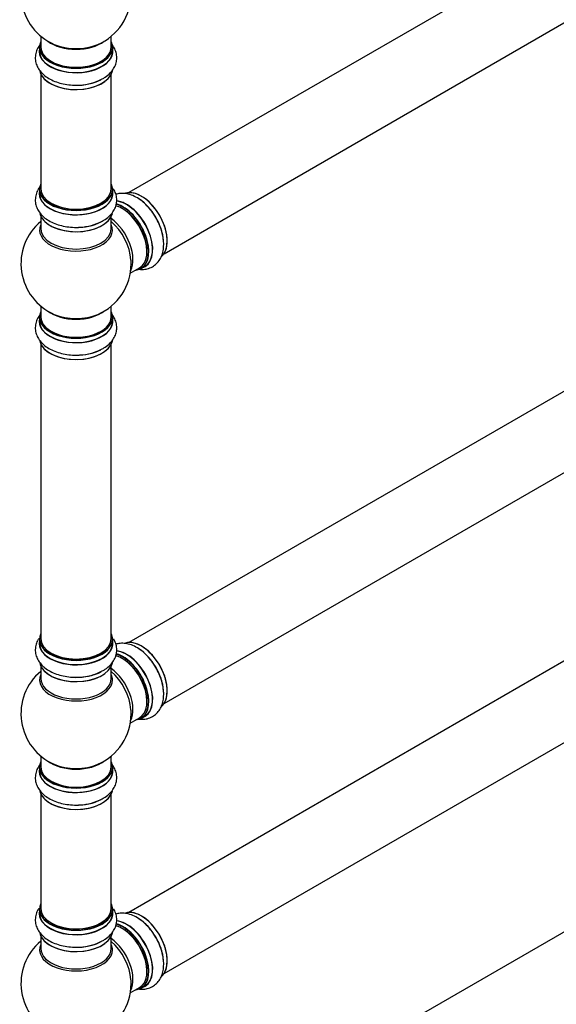
# Model space of a CAD drawing. Units: millimetres. Extents: x 0 to 1482, y 0 to 2766.
# Drawn here: x 993 to 1236, y 231 to 678 of the extents above; entities that cross this region are included whole.
import ezdxf
from ezdxf import colors
from ezdxf.entities.mleader import LeaderData, LeaderLine
from ezdxf.math import Vec2, Vec3

# ---------------------------------------------------------------- set-up
doc = ezdxf.new("R2010")
doc.units = ezdxf.units.MM
doc.layers.add('DV6_Défaut', color=7, linetype='Continuous')
doc.layers.add('Défaut', color=7, linetype='Continuous')

# ---------------------------------------------------------------- blocks, each defined once
blk = doc.blocks.new('_DOT')
at = {"color": 0}
blk.add_line((0, 0), (-1, 0), dxfattribs=at)
at = {"color": 0, "const_width": 0.333}
blk.add_lwpolyline([(-0.1665, 0, 1), (0.1665, 0, 1)], format="xyb", close=True, dxfattribs=at)
blk = doc.blocks.new('SE5')
at = {"layer": 'DV6_Défaut', "color": 7, "linetype": 'Continuous'}
for p, q in [((1369.19, 788.21), (1042.05, 599.34)), ((1058.05, 571.63), (1385.19, 760.5)), ((1002.12, 670.31), (1002.12, 665.44)), ((1034.12, 665.44), (1034.12, 670.31)), ((1001.47, 665.35), (1001.47, 663.44)), ((1034.77, 663.44), (1034.77, 665.35)), ((1002.12, 653.06), (1002.12, 601.1)), ((1034.12, 601.1), (1034.12, 653.06)), ((1001.47, 600.85), (1001.47, 598.93)), ((1034.77, 598.93), (1034.77, 600.85)), ((1002.12, 588.56), (1002.12, 582.97)), ((1034.12, 582.97), (1034.12, 588.56)), ((1369.19, 584.09), (1042.05, 395.22)), ((1042.75, 562.8), (1046.98, 565.23)), ((1047.73, 564.92), (1049.39, 565.88)), ((1058.05, 367.5), (1385.19, 556.38)), ((1002.12, 547.84), (1002.12, 542.96)), ((1034.12, 542.96), (1034.12, 547.84)), ((1001.47, 542.88), (1001.47, 540.96)), ((1034.77, 540.96), (1034.77, 542.88)), ((1002.12, 530.59), (1002.12, 396.97)), ((1034.12, 396.97), (1034.12, 530.59)), ((1369.19, 461.61), (1042.05, 272.74)), ((1058.05, 245.03), (1385.19, 433.9)), ((1001.47, 396.73), (1001.47, 394.81)), ((1034.77, 394.81), (1034.77, 396.73)), ((1002.12, 384.43), (1002.12, 378.85)), ((1034.12, 378.85), (1034.12, 384.43)), ((1042.75, 358.67), (1046.98, 361.11)), ((1047.73, 360.79), (1049.39, 361.75)), ((1002.12, 343.71), (1002.12, 338.84)), ((1034.12, 338.84), (1034.12, 343.71)), ((1001.47, 338.76), (1001.47, 336.84)), ((1034.77, 336.84), (1034.77, 338.76)), ((1369.19, 338.73), (1042.05, 149.86)), ((1002.12, 326.46), (1002.12, 274.5)), ((1034.12, 274.5), (1034.12, 326.46)), ((1001.47, 274.25), (1001.47, 272.34)), ((1034.77, 272.34), (1034.77, 274.25)), ((1002.12, 261.96), (1002.12, 256.37)), ((1034.12, 256.37), (1034.12, 261.96)), ((1042.75, 236.2), (1046.98, 238.64)), ((1047.73, 238.32), (1049.39, 239.28))]:
    blk.add_line(p, q, dxfattribs=at)
for centre, radius, start, end in [((1018.12, 689.52), 25, 129.7918, 246.7163), ((1018.12, 689.52), 25, 293.2837, 0), ((1019.26, 670.18), 22.03, 271.4541, 299.2284), ((1018.12, 567.05), 25, 129.7918, 246.7163), ((1019.26, 605.67), 22.03, 271.4541, 299.2284), ((1018.12, 567.05), 25, 0, 4.1078), ((1018.12, 567.05), 25, 293.2837, 0), ((1019.26, 547.7), 22.03, 271.4541, 299.2284), ((1018.12, 362.92), 25, 129.7918, 246.7163), ((1019.26, 401.55), 22.03, 271.4541, 299.2284), ((1018.12, 362.92), 25, 293.2837, 0), ((1018.12, 362.92), 25, 0, 4.1078), ((1019.26, 343.58), 22.03, 271.4541, 299.2284), ((1018.12, 240.45), 25, 129.7918, 246.7163), ((1019.26, 279.08), 22.03, 271.4541, 299.2284), ((1018.12, 240.45), 25, 0, 4.1078), ((1018.12, 240.45), 25, 293.2837, 0)]:
    blk.add_arc(centre, radius, start, end, dxfattribs=at)
for centre, major_axis, start_param, end_param in [((1018.12, 665.44), (16.55, 0), 2.883065, 6.283185), ((1018.12, 673.6), (-16, 0), 0.649818, 2.491775), ((1018.12, 674.21), (16.54, 0), 4.071867, 5.352911), ((1018.12, 665.44), (16.55, 0), 0, 0.258528), ((1018.12, 663.37), (-16.69, 0), 6.211671, 6.283185), ((1018.12, 663.37), (-16.69, 0), 0, 3.213107), ((1018.12, 665.35), (-16.65, 0), 0, 3.141593), ((1018.12, 663.44), (16.65, 0), 3.141593, 6.283185), ((1018.12, 665.44), (-16, 0), 0, 3.141593), ((1018.12, 655.72), (16.65, 0), 3.275754, 6.145232), ((1018.12, 655.64), (-16.55, 0), 0.184097, 3.022656), ((1018.12, 657.64), (-16.65, 0), 1.54551, 2.307054), ((1018.12, 657.7), (16.69, 0), 4.814383, 5.464322), ((1018.12, 600.93), (16.55, 0), 2.883065, 6.283185), ((1018.12, 600.93), (16.55, 0), 0, 0.258528), ((1018.12, 598.87), (-16.69, 0), 6.211671, 6.283185), ((1018.12, 598.87), (-16.69, 0), 0, 3.213107), ((1018.12, 600.85), (-16.65, 0), 0, 3.141593), ((1018.12, 598.93), (16.65, 0), 3.141593, 6.283185), ((1018.12, 601.1), (16, 0), 3.141593, 6.283185), ((1047.82, 584.19), (8.27, -14.33), 0.158737, 3.048961), ((1047.75, 584.15), (-8.33, 14.42), 3.217981, 6.148354), ((1018.12, 600.93), (-15.8, 0), 0.779089, 2.362504), ((1041.12, 580.33), (8.35, -14.46), 0, 2.760127), ((1039.4, 579.34), (8.32, -14.42), 0, 2.604891), ((1041.06, 580.29), (-8.33, 14.42), 3.141593, 5.89265), ((1046.09, 583.2), (8.33, -14.42), 0.869221, 2.307054), ((1018.12, 591.22), (16.65, 0), 3.275754, 6.145232), ((1018.12, 591.13), (-16.55, 0), 0.184097, 3.022656), ((1038.98, 579.09), (-8, 13.86), 3.141593, 5.756016), ((1039.33, 579.3), (-8.28, 14.33), 2.883065, 5.766569), ((1039.33, 579.3), (7.75, -13.42), 0.769396, 2.356194), ((1018.12, 593.13), (-16.65, 0), 1.54551, 2.309068), ((1018.12, 593.2), (16.69, 0), 4.814383, 5.461276), ((1032.66, 575.44), (8, -13.86), 0.353773, 2.227058), ((1031.1, 574.54), (-8.48, 14.69), 4.013291, 5.243707), ((1018.12, 582.36), (-16.54, 0), 6.027891, 6.283185), ((1018.12, 582.36), (-16.54, 0), 0, 3.396887), ((1018.12, 582.97), (16, 0), 3.141593, 6.283185), ((1041.12, 580.33), (8.35, -14.46), 6.211671, 6.283185), ((1018.12, 542.96), (16.55, 0), 2.883065, 6.283185), ((1018.12, 551.13), (-16, 0), 0.649818, 2.491775), ((1018.12, 542.96), (16.55, 0), 0, 0.258528), ((1018.12, 540.9), (-16.69, 0), 6.211671, 6.283185), ((1018.12, 540.9), (-16.69, 0), 0, 3.213107), ((1018.12, 542.88), (-16.65, 0), 0, 3.141593), ((1018.12, 540.96), (16.65, 0), 3.141593, 6.283185), ((1018.12, 542.96), (-16, 0), 0, 3.141593), ((1018.12, 551.74), (16.54, 0), 4.071867, 5.352911), ((1018.12, 533.25), (16.65, 0), 3.275754, 6.145232), ((1018.12, 533.16), (-16.55, 0), 0.184097, 3.022656), ((1018.12, 535.16), (-16.65, 0), 1.54551, 2.307054), ((1018.12, 535.23), (16.69, 0), 4.814383, 5.497787), ((1018.12, 396.81), (16.55, 0), 2.883065, 6.283185), ((1018.12, 396.81), (16.55, 0), 0, 0.258528), ((1018.12, 394.74), (-16.69, 0), 6.211671, 6.283185), ((1018.12, 394.74), (-16.69, 0), 0, 3.213107), ((1018.12, 396.73), (-16.65, 0), 0, 3.141593), ((1018.12, 394.81), (16.65, 0), 3.141593, 6.283185), ((1018.12, 396.97), (16, 0), 3.141593, 6.283185), ((1047.82, 380.07), (8.27, -14.33), 0.158737, 3.048961), ((1047.75, 380.03), (-8.33, 14.42), 3.217981, 6.148354), ((1018.12, 396.81), (-15.8, 0), 0.779089, 2.362503), ((1038.98, 374.97), (-8, 13.86), 3.141593, 5.756016), ((1039.33, 375.17), (-8.27, 14.33), 2.883065, 5.766569), ((1041.12, 376.2), (8.35, -14.46), 0, 2.760127), ((1039.4, 375.21), (8.32, -14.42), 0, 2.604891), ((1041.06, 376.17), (-8.33, 14.42), 3.141593, 5.89265), ((1046.09, 379.07), (8.32, -14.42), 0.869221, 2.307054), ((1018.12, 387.09), (16.65, 0), 3.275754, 6.145232), ((1018.12, 387.01), (-16.55, 0), 0.184097, 3.022656), ((1039.33, 375.17), (7.75, -13.42), 0.769397, 2.356194), ((1018.12, 378.23), (16.54, 0), 2.886298, 6.283185), ((1018.12, 389.01), (-16.65, 0), 1.54551, 2.321806), ((1018.12, 389.08), (16.69, 0), 4.814383, 5.461276), ((1032.66, 371.32), (8, -13.86), 0.353773, 2.227058), ((1031.1, 370.42), (-8.48, 14.69), 4.013291, 5.243707), ((1018.12, 378.23), (16.54, 0), 0, 0.255294), ((1018.12, 378.85), (-16, 0), 0, 3.141593), ((1041.12, 376.2), (8.35, -14.46), 6.211671, 6.283185), ((1018.12, 338.84), (16.55, 0), 2.883065, 6.283185), ((1018.12, 347), (16, 0), 3.791411, 5.633367), ((1018.12, 347.61), (-16.54, 0), 0.930274, 2.211319), ((1018.12, 338.84), (16.55, 0), 0, 0.258528), ((1018.12, 336.77), (-16.69, 0), 6.211671, 6.283185), ((1018.12, 336.77), (-16.69, 0), 0, 3.213107), ((1018.12, 338.76), (-16.65, 0), 0, 3.141593), ((1018.12, 336.84), (16.65, 0), 3.141593, 6.283185), ((1018.12, 338.84), (16, 0), 3.141593, 6.283185), ((1018.12, 329.12), (16.65, 0), 3.275754, 6.145232), ((1018.12, 329.04), (-16.55, 0), 0.184097, 3.022656), ((1018.12, 331.04), (-16.65, 0), 1.54551, 2.307054), ((1018.12, 331.1), (16.69, 0), 4.814383, 5.464322), ((1018.12, 274.33), (16.55, 0), 2.883065, 6.283185), ((1018.12, 272.27), (-16.69, 0), 6.211671, 6.283185), ((1018.12, 272.27), (-16.69, 0), 0, 3.213107), ((1018.12, 274.25), (-16.65, 0), 0, 3.141593), ((1018.12, 274.5), (16, 0), 3.141593, 6.283185), ((1018.12, 274.33), (16.55, 0), 0, 0.258528), ((1047.82, 257.6), (8.27, -14.33), 0.158737, 3.048961), ((1047.75, 257.55), (-8.32, 14.42), 3.217981, 6.148354), ((1018.12, 272.34), (16.65, 0), 3.141593, 6.283185), ((1041.12, 253.73), (8.35, -14.46), 0, 2.760127), ((1041.06, 253.7), (-8.33, 14.42), 3.141593, 5.89265), ((1046.09, 256.6), (8.32, -14.42), 0.869221, 2.307054), ((1018.12, 274.33), (-15.8, 0), 0.779089, 2.362504), ((1038.98, 252.49), (-8, 13.86), 3.141593, 5.756016), ((1039.33, 252.7), (-8.27, 14.33), 2.883065, 5.766569), ((1039.4, 252.74), (8.33, -14.42), 0, 2.604891), ((1039.33, 252.7), (7.75, -13.42), 0.769396, 2.356194), ((1018.12, 264.62), (16.65, 0), 3.275754, 6.145232), ((1018.12, 264.54), (-16.55, 0), 0.184097, 3.022656), ((1018.12, 266.53), (-16.65, 0), 1.54551, 2.321806), ((1018.12, 266.6), (16.69, 0), 4.814383, 5.461276), ((1032.66, 248.85), (8, -13.86), 0.353773, 2.227058), ((1031.1, 247.95), (-8.48, 14.69), 4.013291, 5.243707), ((1018.12, 255.76), (16.54, 0), 2.886298, 6.283185), ((1018.12, 256.37), (-16, 0), 0, 3.141593), ((1018.12, 255.76), (16.54, 0), 0, 0.255294), ((1041.12, 253.73), (8.35, -14.46), 6.211671, 6.283185)]:
    blk.add_ellipse(centre, major_axis=major_axis, ratio=0.57735, start_param=start_param, end_param=end_param, dxfattribs=at)
for points, knots in [([(1001.46, 666.1), (1001.25, 665.8), (1000.64, 664.84), (999.86, 663.02), (999.51, 660.63), (999.82, 658.23), (1000.7, 656.01), (1002.1, 654.02), (1003.99, 652.24), (1006.37, 650.7), (1009.17, 649.47), (1012.31, 648.59), (1015.61, 648.12), (1018.24, 647.99), (1019.53, 648.12), (1019.82, 648.15)], [0, 0, 0, 0, 0.036555, 0.114523, 0.198767, 0.27917, 0.358056, 0.438227, 0.522175, 0.610652, 0.702263, 0.794662, 0.886734, 0.978548, 1, 1, 1, 1]), ([(1030.02, 650.95), (1030.52, 651.21), (1031.83, 651.9), (1033.64, 653.48), (1035.24, 655.5), (1036.24, 657.64), (1036.7, 659.94), (1036.55, 662.28), (1035.8, 664.54), (1034.89, 665.99), (1034.32, 666.71), (1034.24, 666.81)], [0, 0, 0, 0, 0.074391, 0.226932, 0.357181, 0.481228, 0.60182, 0.729858, 0.854899, 0.980768, 1, 1, 1, 1]), ([(1002.09, 602.41), (1001.63, 601.87), (1000.77, 600.65), (999.86, 598.52), (999.51, 596.13), (999.82, 593.72), (1000.7, 591.51), (1002.1, 589.51), (1003.99, 587.73), (1006.37, 586.2), (1009.17, 584.97), (1012.31, 584.09), (1015.61, 583.62), (1018.24, 583.49), (1019.53, 583.62), (1019.82, 583.65)], [0, 0, 0, 0, 0.068611, 0.143985, 0.225426, 0.303153, 0.379415, 0.456919, 0.538074, 0.623606, 0.71217, 0.801494, 0.890502, 0.979262, 1, 1, 1, 1]), ([(1030.02, 586.45), (1030.52, 586.71), (1031.83, 587.39), (1033.64, 588.97), (1035.24, 591), (1036.24, 593.14), (1036.7, 595.43), (1036.55, 597.78), (1035.93, 599.64), (1035.38, 600.66), (1035.18, 600.98)], [0, 0, 0, 0, 0.08136, 0.24819, 0.39064, 0.526308, 0.658197, 0.798229, 0.934983, 1, 1, 1, 1]), ([(1057.63, 578.81), (1057.61, 579.08), (1057.49, 580.27), (1056.8, 582.71), (1055.59, 585.8), (1053.96, 588.81), (1052, 591.58), (1049.76, 594.05), (1047.29, 596.13), (1044.62, 597.74), (1041.94, 598.73), (1039.37, 599.09), (1037.49, 598.93), (1036.46, 598.66), (1036.19, 598.58)], [0, 0, 0, 0, 0.022507, 0.119023, 0.215198, 0.311104, 0.407166, 0.503792, 0.60153, 0.700874, 0.801621, 0.887645, 0.969574, 1, 1, 1, 1]), ([(1046.49, 564.61), (1047.05, 564.52), (1048.39, 564.43), (1050.56, 564.69), (1052.8, 565.58), (1054.73, 567.05), (1056.2, 568.92), (1057.23, 571.14), (1057.82, 573.65), (1057.98, 576.3), (1057.76, 577.95), (1057.63, 578.81)], [0, 0, 0, 0, 0.08094, 0.19218, 0.312376, 0.427091, 0.539642, 0.654027, 0.7738, 0.900034, 1, 1, 1, 1]), ([(1001.46, 543.62), (1001.25, 543.33), (1000.64, 542.37), (999.86, 540.54), (999.51, 538.15), (999.82, 535.75), (1000.7, 533.54), (1002.1, 531.54), (1003.99, 529.76), (1006.37, 528.23), (1009.17, 527), (1012.31, 526.11), (1015.61, 525.65), (1018.24, 525.52), (1019.53, 525.65), (1019.82, 525.68)], [0, 0, 0, 0, 0.036555, 0.114523, 0.198767, 0.27917, 0.358056, 0.438227, 0.522175, 0.610652, 0.702263, 0.794662, 0.886734, 0.978548, 1, 1, 1, 1]), ([(1030.02, 528.48), (1030.52, 528.74), (1031.83, 529.42), (1033.64, 531), (1035.24, 533.03), (1036.24, 535.17), (1036.7, 537.46), (1036.55, 539.81), (1035.8, 542.07), (1034.89, 543.52), (1034.32, 544.24), (1034.24, 544.33)], [0, 0, 0, 0, 0.074391, 0.226932, 0.357181, 0.481228, 0.60182, 0.729858, 0.854899, 0.980768, 1, 1, 1, 1]), ([(1001.16, 397.03), (1001.06, 396.88), (1000.57, 396.05), (999.86, 394.39), (999.51, 392), (999.82, 389.6), (1000.7, 387.39), (1002.1, 385.39), (1003.99, 383.61), (1006.37, 382.07), (1009.17, 380.84), (1012.31, 379.96), (1015.61, 379.5), (1018.24, 379.36), (1019.53, 379.49), (1019.82, 379.52)], [0, 0, 0, 0, 0.0192661, 0.0986328, 0.1843885, 0.266234, 0.3465362, 0.4281462, 0.5136006, 0.6036647, 0.6969203, 0.7909769, 0.8847011, 0.978163, 1, 1, 1, 1]), ([(1030.02, 382.32), (1030.52, 382.58), (1031.83, 383.27), (1033.64, 384.85), (1035.24, 386.87), (1036.24, 389.01), (1036.7, 391.31), (1036.55, 393.66), (1035.93, 395.52), (1035.38, 396.54), (1035.18, 396.86)], [0, 0, 0, 0, 0.08136, 0.24819, 0.39064, 0.526308, 0.658197, 0.798229, 0.934983, 1, 1, 1, 1]), ([(1057.63, 374.69), (1057.61, 374.95), (1057.49, 376.15), (1056.8, 378.58), (1055.59, 381.68), (1053.96, 384.68), (1052, 387.46), (1049.76, 389.92), (1047.29, 392.01), (1044.62, 393.61), (1041.94, 394.6), (1039.37, 394.96), (1037.49, 394.8), (1036.46, 394.54), (1036.19, 394.45)], [0, 0, 0, 0, 0.022507, 0.119023, 0.215198, 0.311104, 0.407166, 0.503792, 0.60153, 0.700874, 0.801621, 0.887645, 0.969574, 1, 1, 1, 1]), ([(1046.49, 360.48), (1047.05, 360.4), (1048.39, 360.3), (1050.56, 360.57), (1052.8, 361.46), (1054.73, 362.93), (1056.2, 364.8), (1057.23, 367.01), (1057.82, 369.53), (1057.98, 372.17), (1057.76, 373.83), (1057.63, 374.69)], [0, 0, 0, 0, 0.08094, 0.19218, 0.312376, 0.427091, 0.539642, 0.654027, 0.7738, 0.900034, 1, 1, 1, 1]), ([(1030.02, 324.35), (1030.52, 324.61), (1031.83, 325.3), (1033.64, 326.88), (1035.24, 328.9), (1036.24, 331.04), (1036.7, 333.34), (1036.55, 335.68), (1035.8, 337.94), (1034.89, 339.39), (1034.32, 340.11), (1034.24, 340.21)], [0, 0, 0, 0, 0.074391, 0.226932, 0.357181, 0.481228, 0.60182, 0.729858, 0.854899, 0.980768, 1, 1, 1, 1]), ([(1001.46, 339.5), (1001.25, 339.2), (1000.64, 338.24), (999.86, 336.42), (999.51, 334.03), (999.82, 331.63), (1000.7, 329.42), (1002.1, 327.42), (1003.99, 325.64), (1006.37, 324.1), (1009.17, 322.87), (1012.31, 321.99), (1015.61, 321.52), (1018.24, 321.39), (1019.53, 321.52), (1019.82, 321.55)], [0, 0, 0, 0, 0.036555, 0.114523, 0.198767, 0.27917, 0.358056, 0.438227, 0.522175, 0.610652, 0.702263, 0.794662, 0.886734, 0.978548, 1, 1, 1, 1]), ([(1001.16, 274.56), (1001.06, 274.4), (1000.57, 273.58), (999.86, 271.92), (999.51, 269.53), (999.82, 267.12), (1000.7, 264.91), (1002.1, 262.91), (1003.99, 261.13), (1006.37, 259.6), (1009.17, 258.37), (1012.31, 257.49), (1015.61, 257.02), (1018.24, 256.89), (1019.53, 257.02), (1019.82, 257.05)], [0, 0, 0, 0, 0.019266, 0.098633, 0.184388, 0.266234, 0.346536, 0.428146, 0.513601, 0.603665, 0.69692, 0.790977, 0.884701, 0.978163, 1, 1, 1, 1]), ([(1030.02, 259.85), (1030.52, 260.11), (1031.83, 260.8), (1033.64, 262.38), (1035.24, 264.4), (1036.24, 266.54), (1036.7, 268.83), (1036.55, 271.18), (1035.93, 273.05), (1035.38, 274.06), (1035.18, 274.38)], [0, 0, 0, 0, 0.08136, 0.24819, 0.39064, 0.526308, 0.658197, 0.798229, 0.934983, 1, 1, 1, 1]), ([(1057.63, 252.22), (1057.61, 252.48), (1057.49, 253.67), (1056.8, 256.11), (1055.59, 259.21), (1053.96, 262.21), (1052, 264.98), (1049.76, 267.45), (1047.29, 269.53), (1044.62, 271.14), (1041.94, 272.13), (1039.37, 272.49), (1037.49, 272.33), (1036.46, 272.06), (1036.19, 271.98)], [0, 0, 0, 0, 0.022507, 0.119023, 0.215198, 0.311104, 0.407166, 0.503792, 0.60153, 0.700874, 0.801621, 0.887645, 0.969574, 1, 1, 1, 1]), ([(1046.49, 238.01), (1047.05, 237.92), (1048.39, 237.83), (1050.56, 238.09), (1052.8, 238.98), (1054.73, 240.45), (1056.2, 242.32), (1057.23, 244.54), (1057.82, 247.05), (1057.98, 249.7), (1057.76, 251.35), (1057.63, 252.22)], [0, 0, 0, 0, 0.08094, 0.19218, 0.312376, 0.427091, 0.539642, 0.654027, 0.7738, 0.900034, 1, 1, 1, 1])]:
    blk.add_open_spline(points, degree=3, knots=knots, dxfattribs=at)

msp = doc.modelspace()

# ---------------------------------------------------------------- block references
at = {"layer": 'Défaut'}
msp.add_blockref('SE5', (0, 0), dxfattribs=at)

# ---------------------------------------------------------------- leaders
at = {"layer": 'Défaut', "color": 7, "linetype": 'Continuous'}
ml = msp.add_multileader_mtext('Standard', dxfattribs=at)
ml.set_content('{\\pxsm0.9;\\fSolid Edge ISO|b1||i0||c0|p34;\\W1.;28/10/2020\\P}', color=256)
ml.set_leader_properties()
ml.set_arrow_properties(name='DOT')
ml.build(insert=Vec2(0, 0))
ml.multileader.update_dxf_attribs({"leader_type": 0, "dogleg_length": 0, "arrow_head_size": 12})
ctx = ml.context
ctx.base_point, ctx.char_height, ctx.arrow_head_size, ctx.landing_gap_size = Vec3(1138.3, 2758.62), 12, 12, 4.2
notes = []
notes.append((ctx, [(0, (0, 0, 0), (0, 0), (1, 0), 1, [])]))
ctx.mtext.insert = Vec3(1140.3, 2764.74)
for ctx, leaders in notes:
    for number, flags, end, landing, length, lines in leaders:
        leader = LeaderData()
        leader.index, (leader.has_last_leader_line, leader.has_dogleg_vector, leader.attachment_direction) = number, flags
        leader.last_leader_point, leader.dogleg_vector, leader.dogleg_length = Vec3(end), Vec3(landing), length
        for number, points, colour, breaks in lines:
            line = LeaderLine()
            line.index, line.vertices, line.color, line.breaks = number, Vec3.list(points), colors.encode_raw_color(colour), breaks
            leader.lines.append(line)
        ctx.leaders.append(leader)

doc.saveas('drawing.dxf')
